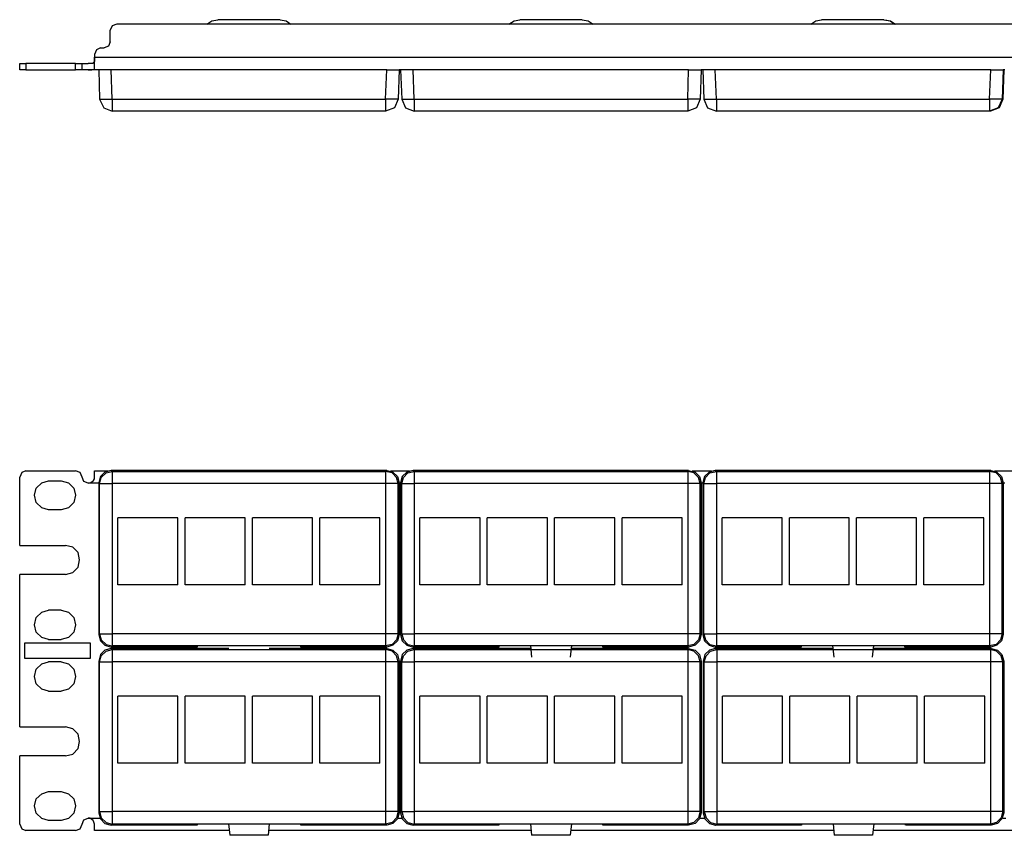
# Model space of a CAD drawing. Extents: x -5 to 14, y 2.6 to 10.5.
# Drawn here: x -5 to 4.6, y 2.6 to 10.5 of the extents above; entities that cross this region are included whole.
import ezdxf

# ---------------------------------------------------------------- set-up
doc = ezdxf.new("R2010")
doc.units = 0
doc.layers.add('7', color=7, linetype='CONTINUOUS')

msp = doc.modelspace()

# ---------------------------------------------------------------- linework, layer by layer
at = {"layer": '7'}
for p, q in [((-4.0169, 10.4685), (-4.0602, 10.4528)), ((13.113, 10.4685), (-4.0169, 10.4685)), ((-3.1468, 10.4685), (-3.0996, 10.5)), ((-3.0996, 10.5), (-3.0405, 10.5118)), ((-2.4382, 10.5118), (-3.0405, 10.5118)), ((-2.4382, 10.5118), (-2.3831, 10.5)), ((-2.3831, 10.5), (-2.3358, 10.4685)), ((-0.2334, 10.4685), (-0.1823, 10.5)), ((-0.1823, 10.5), (-0.1271, 10.5118)), ((0.4752, 10.5118), (-0.1271, 10.5118)), ((0.4752, 10.5118), (0.5343, 10.5)), ((0.5343, 10.5), (0.5815, 10.4685)), ((2.6839, 10.4685), (2.7311, 10.5)), ((2.7311, 10.5), (2.7862, 10.5118)), ((3.3886, 10.5118), (2.7862, 10.5118)), ((3.3886, 10.5118), (3.4477, 10.5)), ((3.3965, 10.5118), (3.4516, 10.5)), ((3.4477, 10.5), (3.4949, 10.4685)), ((3.4516, 10.5), (3.4988, 10.4685)), ((-4.0602, 10.4528), (-4.0799, 10.4094)), ((-4.0799, 10.2992), (-4.0799, 10.4094)), ((-4.0799, 10.2992), (-4.0957, 10.2559)), ((-4.2138, 10.2205), (-4.2334, 10.1772)), ((-4.2334, 10.1772), (-4.2334, 10.1496)), ((-4.1744, 10.2402), (-4.2138, 10.2205)), ((-4.1744, 10.2402), (-4.139, 10.2402)), ((-4.0957, 10.2559), (-4.139, 10.2402)), ((-4.9539, 10.0276), (-4.9539, 10.0905)), ((-4.9539, 10.0905), (-4.9342, 10.0905)), ((-4.9342, 10.0905), (-4.8949, 10.0905)), ((-4.4145, 10.0905), (-4.8949, 10.0905)), ((-4.8949, 10.0905), (-4.8949, 10.0276)), ((-4.4145, 10.0276), (-4.4145, 10.0905)), ((-4.4145, 10.0905), (-4.3712, 10.0905)), ((-4.3712, 10.0905), (-4.3516, 10.0905)), ((-4.3516, 10.0276), (-4.3516, 10.0905)), ((-4.3516, 10.0905), (-4.3358, 10.0905)), ((-4.3358, 10.0905), (-4.2925, 10.0905)), ((-4.2728, 10.0905), (-4.2925, 10.0905)), ((-4.261, 10.0905), (-4.2728, 10.0905)), ((-4.2492, 10.0905), (-4.261, 10.0905)), ((-4.2413, 10.0984), (-4.2492, 10.0905)), ((-4.2334, 10.1102), (-4.2413, 10.0984)), ((-4.2334, 10.1496), (13.3256, 10.1496)), ((-4.2334, 10.0905), (-4.2334, 10.1496)), ((-4.2334, 10.1496), (-4.2334, 10.1299)), ((-4.2334, 10.1299), (-4.2334, 10.1102)), ((-4.2334, 10.0433), (-4.2334, 10.0905)), ((-4.9342, 10.0276), (-4.9539, 10.0276)), ((-4.8949, 10.0276), (-4.9342, 10.0276)), ((-4.8949, 10.0276), (-4.4145, 10.0276)), ((-4.3712, 10.0276), (-4.4145, 10.0276)), ((-4.3516, 10.0276), (-4.3712, 10.0276)), ((-4.3358, 10.0276), (-4.3516, 10.0276)), ((-4.2925, 10.0276), (-4.3358, 10.0276)), ((-4.1901, 10.0276), (-4.2925, 10.0276)), ((-4.2925, 10.0276), (-4.2728, 10.0276)), ((-4.2728, 10.0276), (-4.2571, 10.0276)), ((-4.2571, 10.0276), (-4.2413, 10.0315)), ((-4.2413, 10.0315), (-4.2334, 10.0354)), ((-4.2334, 10.0354), (-4.2334, 10.0433)), ((-4.1901, 10.0276), (-4.1823, 9.7441)), ((-4.1744, 10.0276), (-4.1901, 10.0276)), ((-4.1311, 10.0276), (-4.1744, 10.0276)), ((-4.072, 10.0276), (-4.1311, 10.0276)), ((-1.4106, 10.0276), (-4.072, 10.0276)), ((-4.0602, 9.7441), (-4.072, 10.0276)), ((-1.4224, 9.7441), (-1.4106, 10.0276)), ((-1.4106, 10.0276), (-1.3516, 10.0276)), ((-1.3516, 10.0276), (-1.3083, 10.0276)), ((-1.3083, 10.0276), (-1.2925, 10.0276)), ((-1.2925, 10.0276), (-1.3004, 9.7441)), ((-1.2768, 10.0276), (-1.2925, 10.0276)), ((-1.2768, 10.0276), (-1.2649, 9.7441)), ((-1.261, 10.0276), (-1.2768, 10.0276)), ((-1.2177, 10.0276), (-1.261, 10.0276)), ((-1.1547, 10.0276), (-1.2177, 10.0276)), ((1.5028, 10.0276), (-1.1547, 10.0276)), ((-1.1468, 9.7441), (-1.1547, 10.0276)), ((1.4949, 9.7441), (1.5028, 10.0276)), ((1.5028, 10.0276), (1.5658, 10.0276)), ((1.5658, 10.0276), (1.6091, 10.0276)), ((1.6091, 10.0276), (1.6248, 10.0276)), ((1.6248, 10.0276), (1.613, 9.7441)), ((1.6406, 10.0276), (1.6248, 10.0276)), ((1.6406, 10.0276), (1.6484, 9.7441)), ((1.6563, 10.0276), (1.6406, 10.0276)), ((1.6996, 10.0276), (1.6563, 10.0276)), ((1.7587, 10.0276), (1.6996, 10.0276)), ((4.4201, 10.0276), (1.7587, 10.0276)), ((1.7705, 9.7441), (1.7587, 10.0276)), ((4.4083, 9.7441), (4.4201, 10.0276)), ((4.4201, 10.0276), (4.4792, 10.0276)), ((4.4792, 10.0276), (4.5225, 10.0276)), ((4.5225, 10.0276), (4.5382, 10.0276)), ((4.5382, 10.0276), (4.5303, 9.7441)), ((4.5461, 10.0276), (4.5343, 9.7441)), ((4.554, 10.0276), (4.5382, 10.0276)), ((-4.1823, 9.7441), (-4.1429, 9.6614)), ((-4.1823, 9.7441), (-4.1665, 9.7441)), ((-4.1665, 9.7441), (-4.1193, 9.7441)), ((-4.1193, 9.7441), (-4.0602, 9.7441)), ((-4.0602, 9.7441), (-1.4224, 9.7441)), ((-4.0602, 9.7441), (-4.0602, 9.6614)), ((-1.3594, 9.7441), (-1.4224, 9.7441)), ((-1.4224, 9.7441), (-1.4224, 9.6614)), ((-1.3161, 9.7441), (-1.3594, 9.7441)), ((-1.3004, 9.7441), (-1.3358, 9.6614)), ((-1.3004, 9.7441), (-1.3161, 9.7441)), ((-1.2649, 9.7441), (-1.2295, 9.6614)), ((-1.2649, 9.7441), (-1.2492, 9.7441)), ((-1.2492, 9.7441), (-1.2059, 9.7441)), ((-1.2059, 9.7441), (-1.1468, 9.7441)), ((-1.1468, 9.7441), (1.4949, 9.7441)), ((-1.1468, 9.7441), (-1.1468, 9.6614)), ((1.554, 9.7441), (1.4949, 9.7441)), ((1.4949, 9.7441), (1.4949, 9.6614)), ((1.5973, 9.7441), (1.554, 9.7441)), ((1.613, 9.7441), (1.5776, 9.6614)), ((1.613, 9.7441), (1.5973, 9.7441)), ((1.6484, 9.7441), (1.6839, 9.6614)), ((1.6484, 9.7441), (1.6642, 9.7441)), ((1.6642, 9.7441), (1.7075, 9.7441)), ((1.7075, 9.7441), (1.7705, 9.7441)), ((1.7705, 9.7441), (4.4083, 9.7441)), ((1.7705, 9.7441), (1.7705, 9.6614)), ((4.4713, 9.7441), (4.4083, 9.7441)), ((4.4083, 9.7441), (4.4083, 9.6614)), ((4.5146, 9.7441), (4.4713, 9.7441)), ((4.5303, 9.7441), (4.491, 9.6614)), ((4.5343, 9.7441), (4.4988, 9.6614)), ((4.5303, 9.7441), (4.5146, 9.7441)), ((4.5343, 9.7441), (4.5303, 9.7441)), ((-4.1429, 9.6614), (-4.0602, 9.6299)), ((-4.0602, 9.6614), (-4.0602, 9.6299)), ((-1.4224, 9.6299), (-4.0602, 9.6299)), ((-1.3358, 9.6614), (-1.4224, 9.6299)), ((-1.4224, 9.6614), (-1.4224, 9.6299)), ((-1.2295, 9.6614), (-1.1468, 9.6299)), ((-1.1468, 9.6614), (-1.1468, 9.6299)), ((1.4949, 9.6299), (-1.1468, 9.6299)), ((1.5776, 9.6614), (1.4949, 9.6299)), ((1.4949, 9.6614), (1.4949, 9.6299)), ((1.6839, 9.6614), (1.7705, 9.6299)), ((1.7705, 9.6614), (1.7705, 9.6299)), ((4.4083, 9.6299), (1.7705, 9.6299)), ((4.491, 9.6614), (4.4083, 9.6299)), ((4.4083, 9.6614), (4.4083, 9.6299)), ((4.4162, 9.6299), (4.4083, 9.6299)), ((4.4988, 9.6614), (4.4162, 9.6299)), ((-4.9342, 6.1417), (-4.9539, 6.0984)), ((-4.9539, 5.437), (-4.9539, 6.0984)), ((-4.8949, 6.1575), (-4.9342, 6.1417)), ((-4.8949, 6.1575), (-4.4145, 6.1575)), ((-4.3712, 6.1417), (-4.4145, 6.1575)), ((-4.3516, 6.0984), (-4.3712, 6.1417)), ((-4.3358, 6.0551), (-4.3516, 6.0984)), ((-4.2413, 6.0669), (-4.2334, 6.0827)), ((-4.2334, 6.1575), (-4.1035, 6.1575)), ((-4.2334, 6.1417), (-4.2334, 6.1575)), ((-4.2334, 6.0984), (-4.2334, 6.1417)), ((-4.2334, 6.0827), (-4.2334, 6.0984)), ((-4.1744, 6.1024), (-4.1901, 6.0433)), ((-4.1823, 6.0354), (-4.1665, 6.0945)), ((-4.1311, 6.1457), (-4.1744, 6.1024)), ((-4.1665, 6.0945), (-4.1193, 6.1378)), ((-4.072, 6.1614), (-4.1311, 6.1457)), ((-4.1193, 6.1378), (-4.0602, 6.1535)), ((-1.4106, 6.1614), (-4.072, 6.1614)), ((-4.0602, 6.1535), (-4.072, 6.1614)), ((-4.0602, 6.1535), (-1.4224, 6.1535)), ((-4.0602, 6.1535), (-4.0602, 6.1181)), ((-4.0602, 6.1181), (-4.0602, 6.0354)), ((-1.4224, 6.1535), (-1.4106, 6.1614)), ((-1.3594, 6.1378), (-1.4224, 6.1535)), ((-1.4224, 6.1535), (-1.4224, 6.1181)), ((-1.4224, 6.1181), (-1.4224, 6.0354)), ((-1.4106, 6.1614), (-1.3516, 6.1457)), ((-1.3752, 6.1575), (-1.1901, 6.1575)), ((-1.3161, 6.0945), (-1.3594, 6.1378)), ((-1.3516, 6.1457), (-1.3083, 6.1024)), ((-1.3004, 6.0354), (-1.3161, 6.0945)), ((-1.3083, 6.1024), (-1.2925, 6.0433)), ((-1.261, 6.1024), (-1.2768, 6.0433)), ((-1.2649, 6.0354), (-1.2492, 6.0945)), ((-1.2177, 6.1457), (-1.261, 6.1024)), ((-1.2492, 6.0945), (-1.2059, 6.1378)), ((-1.1547, 6.1614), (-1.2177, 6.1457)), ((-1.2059, 6.1378), (-1.1468, 6.1535)), ((1.5028, 6.1614), (-1.1547, 6.1614)), ((-1.1468, 6.1535), (-1.1547, 6.1614)), ((-1.1468, 6.1535), (1.4949, 6.1535)), ((-1.1468, 6.1535), (-1.1468, 6.1181)), ((-1.1468, 6.1181), (-1.1468, 6.0354)), ((1.4949, 6.1535), (1.5028, 6.1614)), ((1.554, 6.1378), (1.4949, 6.1535)), ((1.4949, 6.1535), (1.4949, 6.1181)), ((1.4949, 6.1181), (1.4949, 6.0354)), ((1.5028, 6.1614), (1.5658, 6.1457)), ((1.5382, 6.1575), (1.7232, 6.1575)), ((1.5973, 6.0945), (1.554, 6.1378)), ((1.5658, 6.1457), (1.6091, 6.1024)), ((1.613, 6.0354), (1.5973, 6.0945)), ((1.6091, 6.1024), (1.6248, 6.0433)), ((1.6563, 6.1024), (1.6406, 6.0433)), ((1.6484, 6.0354), (1.6642, 6.0945)), ((1.6996, 6.1457), (1.6563, 6.1024)), ((1.6642, 6.0945), (1.7075, 6.1378)), ((1.7587, 6.1614), (1.6996, 6.1457)), ((1.7075, 6.1378), (1.7705, 6.1535)), ((4.4201, 6.1614), (1.7587, 6.1614)), ((1.7705, 6.1535), (1.7587, 6.1614)), ((1.7705, 6.1535), (4.4083, 6.1535)), ((1.7705, 6.1535), (1.7705, 6.1181)), ((1.7705, 6.1181), (1.7705, 6.0354)), ((4.4083, 6.1535), (4.4201, 6.1614)), ((4.4713, 6.1378), (4.4083, 6.1535)), ((4.4083, 6.1535), (4.4083, 6.1181)), ((4.4083, 6.1181), (4.4083, 6.0354)), ((4.4201, 6.1614), (4.4792, 6.1457)), ((4.4555, 6.1575), (4.6406, 6.1575)), ((4.5146, 6.0945), (4.4713, 6.1378)), ((4.4792, 6.1457), (4.5225, 6.1024)), ((4.5303, 6.0354), (4.5146, 6.0945)), ((4.5225, 6.1024), (4.5382, 6.0433)), ((-4.8122, 5.9252), (-4.7964, 5.9921)), ((-4.7964, 5.9921), (-4.7413, 6.0433)), ((-4.7413, 6.0433), (-4.6744, 6.063)), ((-4.6744, 6.063), (-4.5523, 6.063)), ((-4.5523, 6.063), (-4.4815, 6.0433)), ((-4.4815, 6.0433), (-4.4303, 5.9921)), ((-4.4303, 5.9921), (-4.4145, 5.9252)), ((-4.2925, 6.0394), (-4.3358, 6.0551)), ((-4.2925, 6.0394), (-4.2728, 6.0433)), ((-4.1901, 6.0394), (-4.2925, 6.0394)), ((-4.2728, 6.0433), (-4.2571, 6.0512)), ((-4.2571, 6.0512), (-4.2413, 6.0669)), ((-4.1901, 6.0433), (-4.1823, 6.0354)), ((-4.1901, 6.0433), (-4.1901, 4.5787)), ((-4.1823, 4.5866), (-4.1823, 6.0354)), ((-4.1823, 6.0354), (-4.1429, 6.0354)), ((-4.1429, 6.0354), (-4.0602, 6.0354)), ((-1.4224, 6.0354), (-4.0602, 6.0354)), ((-4.0602, 6.0354), (-4.0602, 4.5866)), ((-1.4224, 6.0354), (-1.4224, 4.5866)), ((-1.3358, 6.0354), (-1.4224, 6.0354)), ((-1.3004, 6.0354), (-1.3358, 6.0354)), ((-1.2925, 6.0433), (-1.3004, 6.0354)), ((-1.3004, 4.5866), (-1.3004, 6.0354)), ((-1.2925, 6.0433), (-1.2925, 4.5787)), ((-1.2768, 6.0394), (-1.2925, 6.0394)), ((-1.2768, 6.0433), (-1.2649, 6.0354)), ((-1.2768, 6.0433), (-1.2768, 4.5787)), ((-1.2649, 4.5866), (-1.2649, 6.0354)), ((-1.2649, 6.0354), (-1.2295, 6.0354)), ((-1.2295, 6.0354), (-1.1468, 6.0354)), ((1.4949, 6.0354), (-1.1468, 6.0354)), ((-1.1468, 6.0354), (-1.1468, 4.5866)), ((1.4949, 6.0354), (1.4949, 4.5866)), ((1.5776, 6.0354), (1.4949, 6.0354)), ((1.613, 6.0354), (1.5776, 6.0354)), ((1.6248, 6.0433), (1.613, 6.0354)), ((1.613, 4.5866), (1.613, 6.0354)), ((1.6248, 6.0433), (1.6248, 4.5787)), ((1.6406, 6.0394), (1.6248, 6.0394)), ((1.6406, 6.0433), (1.6484, 6.0354)), ((1.6406, 6.0433), (1.6406, 4.5787)), ((1.6484, 4.5866), (1.6484, 6.0354)), ((1.6484, 6.0354), (1.6839, 6.0354)), ((1.6839, 6.0354), (1.7705, 6.0354)), ((4.4083, 6.0354), (1.7705, 6.0354)), ((1.7705, 6.0354), (1.7705, 4.5866)), ((4.4083, 6.0354), (4.4083, 4.5866)), ((4.491, 6.0354), (4.4083, 6.0354)), ((4.5303, 6.0354), (4.491, 6.0354)), ((4.5382, 6.0433), (4.5303, 6.0354)), ((4.5303, 4.5866), (4.5303, 6.0354)), ((4.5382, 6.0433), (4.5382, 4.5787)), ((4.554, 6.0394), (4.5382, 6.0394)), ((-4.7964, 5.8543), (-4.8122, 5.9252)), ((-4.4145, 5.9252), (-4.4303, 5.8543)), ((-4.7413, 5.8031), (-4.7964, 5.8543)), ((-4.6744, 5.7835), (-4.7413, 5.8031)), ((-4.4815, 5.8031), (-4.5523, 5.7835)), ((-4.4303, 5.8543), (-4.4815, 5.8031)), ((-4.5523, 5.7835), (-4.6744, 5.7835)), ((-4.0051, 5.059), (-4.0051, 5.7047)), ((-3.4264, 5.7047), (-4.0051, 5.7047)), ((-3.4264, 5.059), (-3.4264, 5.7047)), ((-2.7768, 5.7047), (-3.3555, 5.7047)), ((-3.3555, 5.059), (-3.3555, 5.7047)), ((-2.7768, 5.059), (-2.7768, 5.7047)), ((-2.1271, 5.7047), (-2.7059, 5.7047)), ((-2.7059, 5.059), (-2.7059, 5.7047)), ((-2.1271, 5.059), (-2.1271, 5.7047)), ((-1.4775, 5.7047), (-2.0563, 5.7047)), ((-2.0563, 5.059), (-2.0563, 5.7047)), ((-1.4775, 5.059), (-1.4775, 5.7047)), ((-1.0917, 5.059), (-1.0917, 5.7047)), ((-0.509, 5.7047), (-1.0917, 5.7047)), ((-0.509, 5.059), (-0.509, 5.7047)), ((0.1406, 5.7047), (-0.4421, 5.7047)), ((-0.4421, 5.059), (-0.4421, 5.7047)), ((0.1406, 5.059), (0.1406, 5.7047)), ((0.7902, 5.7047), (0.2075, 5.7047)), ((0.2075, 5.059), (0.2075, 5.7047)), ((0.7902, 5.059), (0.7902, 5.7047)), ((1.4398, 5.7047), (0.861, 5.7047)), ((0.861, 5.059), (0.861, 5.7047)), ((1.4398, 5.059), (1.4398, 5.7047)), ((1.8256, 5.059), (1.8256, 5.7047)), ((2.4043, 5.7047), (1.8256, 5.7047)), ((2.4043, 5.059), (2.4043, 5.7047)), ((3.054, 5.7047), (2.4752, 5.7047)), ((2.4752, 5.059), (2.4752, 5.7047)), ((3.054, 5.059), (3.054, 5.7047)), ((3.7036, 5.7047), (3.1248, 5.7047)), ((3.1248, 5.059), (3.1248, 5.7047)), ((3.7036, 5.059), (3.7036, 5.7047)), ((4.3532, 5.7047), (3.7744, 5.7047)), ((3.7744, 5.059), (3.7744, 5.7047)), ((4.3532, 5.059), (4.3532, 5.7047)), ((-4.9539, 5.437), (-4.513, 5.437)), ((-4.4421, 5.4213), (-4.513, 5.437)), ((-4.3909, 5.3701), (-4.4421, 5.4213)), ((-4.3752, 5.2992), (-4.3909, 5.3701)), ((-4.4421, 5.1772), (-4.3909, 5.2283)), ((-4.3909, 5.2283), (-4.3752, 5.2992)), ((-4.513, 5.1575), (-4.9539, 5.1575)), ((-4.9539, 3.689), (-4.9539, 5.1575)), ((-4.513, 5.1575), (-4.4421, 5.1772)), ((-3.4264, 5.059), (-4.0051, 5.059)), ((-2.7768, 5.059), (-3.3555, 5.059)), ((-2.1271, 5.059), (-2.7059, 5.059)), ((-1.4775, 5.059), (-2.0563, 5.059)), ((-0.509, 5.059), (-1.0917, 5.059)), ((0.1406, 5.059), (-0.4421, 5.059)), ((0.7902, 5.059), (0.2075, 5.059)), ((1.4398, 5.059), (0.861, 5.059)), ((2.4043, 5.059), (1.8256, 5.059)), ((3.054, 5.059), (2.4752, 5.059)), ((3.7036, 5.059), (3.1248, 5.059)), ((4.3532, 5.059), (3.7744, 5.059)), ((-4.7964, 4.7441), (-4.7413, 4.7953)), ((-4.7413, 4.7953), (-4.6744, 4.815)), ((-4.5523, 4.815), (-4.6744, 4.815)), ((-4.5523, 4.815), (-4.4815, 4.7953)), ((-4.4815, 4.7953), (-4.4303, 4.7441)), ((-4.8122, 4.6732), (-4.7964, 4.7441)), ((-4.7964, 4.6024), (-4.8122, 4.6732)), ((-4.4303, 4.7441), (-4.4145, 4.6732)), ((-4.4145, 4.6732), (-4.4303, 4.6024)), ((-4.7413, 4.5512), (-4.7964, 4.6024)), ((-4.4303, 4.6024), (-4.4815, 4.5512)), ((-4.1823, 4.5866), (-4.1901, 4.5787)), ((-4.1901, 4.5787), (-4.1744, 4.5197)), ((-4.1823, 4.5866), (-4.1429, 4.5866)), ((-4.1823, 4.5866), (-4.1665, 4.5276)), ((-4.1429, 4.5866), (-4.0602, 4.5866)), ((-1.4224, 4.5866), (-4.0602, 4.5866)), ((-4.0602, 4.5866), (-4.0602, 4.5039)), ((-1.3358, 4.5866), (-1.4224, 4.5866)), ((-1.4224, 4.5866), (-1.4224, 4.5039)), ((-1.3004, 4.5866), (-1.3358, 4.5866)), ((-1.3004, 4.5866), (-1.3161, 4.5276)), ((-1.2925, 4.5787), (-1.3083, 4.5197)), ((-1.3004, 4.5866), (-1.2925, 4.5787)), ((-1.2649, 4.5866), (-1.2768, 4.5787)), ((-1.2768, 4.5787), (-1.261, 4.5197)), ((-1.2649, 4.5866), (-1.2295, 4.5866)), ((-1.2649, 4.5866), (-1.2492, 4.5276)), ((-1.2295, 4.5866), (-1.1468, 4.5866)), ((1.4949, 4.5866), (-1.1468, 4.5866)), ((-1.1468, 4.5866), (-1.1468, 4.5039)), ((1.5776, 4.5866), (1.4949, 4.5866)), ((1.4949, 4.5866), (1.4949, 4.5039)), ((1.613, 4.5866), (1.5776, 4.5866)), ((1.613, 4.5866), (1.5973, 4.5276)), ((1.6248, 4.5787), (1.6091, 4.5197)), ((1.613, 4.5866), (1.6248, 4.5787)), ((1.6484, 4.5866), (1.6406, 4.5787)), ((1.6406, 4.5787), (1.6563, 4.5197)), ((1.6484, 4.5866), (1.6839, 4.5866)), ((1.6484, 4.5866), (1.6642, 4.5276)), ((1.6839, 4.5866), (1.7705, 4.5866)), ((4.4083, 4.5866), (1.7705, 4.5866)), ((1.7705, 4.5866), (1.7705, 4.5039)), ((4.491, 4.5866), (4.4083, 4.5866)), ((4.4083, 4.5866), (4.4083, 4.5039)), ((4.5303, 4.5866), (4.491, 4.5866)), ((4.5303, 4.5866), (4.5146, 4.5276)), ((4.5382, 4.5787), (4.5225, 4.5197)), ((4.5303, 4.5866), (4.5382, 4.5787)), ((-4.9027, 4.5), (-4.2728, 4.5)), ((-4.9027, 4.3465), (-4.9027, 4.5)), ((-4.6744, 4.5315), (-4.7413, 4.5512)), ((-4.6744, 4.5315), (-4.5523, 4.5315)), ((-4.4815, 4.5512), (-4.5523, 4.5315)), ((-4.2728, 4.5), (-4.2728, 4.3465)), ((-4.1744, 4.5197), (-4.1311, 4.4764)), ((-4.1665, 4.5276), (-4.1193, 4.4842)), ((-4.1311, 4.4764), (-4.072, 4.4567)), ((-4.1193, 4.4842), (-4.0602, 4.4685)), ((-4.072, 4.4567), (-4.0602, 4.4685)), ((-4.0602, 4.5039), (-4.0602, 4.4685)), ((-3.2413, 4.4685), (-4.0602, 4.4685)), ((-3.2413, 4.4724), (-2.2413, 4.4724)), ((-3.2413, 4.4685), (-3.2413, 4.4724)), ((-3.2413, 4.4685), (-3.2413, 4.4567)), ((-2.2413, 4.4724), (-2.2413, 4.4685)), ((-2.2413, 4.4567), (-2.2413, 4.4685)), ((-1.4224, 4.4685), (-2.2413, 4.4685)), ((-1.4224, 4.5039), (-1.4224, 4.4685)), ((-1.3594, 4.4842), (-1.4224, 4.4685)), ((-1.4106, 4.4567), (-1.4224, 4.4685)), ((-1.3516, 4.4764), (-1.4106, 4.4567)), ((-1.3161, 4.5276), (-1.3594, 4.4842)), ((-1.3083, 4.5197), (-1.3516, 4.4764)), ((-1.261, 4.5197), (-1.2177, 4.4764)), ((-1.2492, 4.5276), (-1.2059, 4.4842)), ((-1.2177, 4.4764), (-1.1547, 4.4567)), ((-1.2059, 4.4842), (-1.1468, 4.4685)), ((-1.1547, 4.4567), (-1.1468, 4.4685)), ((-1.1468, 4.5039), (-1.1468, 4.4685)), ((-0.3279, 4.4685), (-1.1468, 4.4685)), ((-0.3279, 4.4685), (-0.324, 4.4724)), ((-0.3279, 4.4685), (-0.3279, 4.4567)), ((-0.324, 4.4724), (0.676, 4.4724)), ((-0.0248, 4.4724), (-0.013, 4.3622)), ((0.3729, 4.4724), (0.361, 4.3622)), ((0.676, 4.4724), (0.676, 4.4685)), ((0.676, 4.4567), (0.676, 4.4685)), ((1.4949, 4.4685), (0.676, 4.4685)), ((1.4949, 4.5039), (1.4949, 4.4685)), ((1.554, 4.4842), (1.4949, 4.4685)), ((1.5028, 4.4567), (1.4949, 4.4685)), ((1.5658, 4.4764), (1.5028, 4.4567)), ((1.5973, 4.5276), (1.554, 4.4842)), ((1.6091, 4.5197), (1.5658, 4.4764)), ((1.6563, 4.5197), (1.6996, 4.4764)), ((1.6642, 4.5276), (1.7075, 4.4842)), ((1.6996, 4.4764), (1.7587, 4.4567)), ((1.7075, 4.4842), (1.7705, 4.4685)), ((1.7587, 4.4567), (1.7705, 4.4685)), ((1.7705, 4.5039), (1.7705, 4.4685)), ((2.5894, 4.4685), (1.7705, 4.4685)), ((2.5894, 4.4724), (3.5894, 4.4724)), ((2.5894, 4.4685), (2.5894, 4.4724)), ((2.5894, 4.4685), (2.5894, 4.4567)), ((2.8925, 4.4724), (2.9043, 4.3622)), ((3.2862, 4.4724), (3.2744, 4.3622)), ((3.5894, 4.4724), (3.5894, 4.4685)), ((3.5894, 4.4567), (3.5894, 4.4685)), ((4.4083, 4.4685), (3.5894, 4.4685)), ((4.4083, 4.5039), (4.4083, 4.4685)), ((4.4713, 4.4842), (4.4083, 4.4685)), ((4.4201, 4.4567), (4.4083, 4.4685)), ((4.4792, 4.4764), (4.4201, 4.4567)), ((4.5146, 4.5276), (4.4713, 4.4842)), ((4.5225, 4.5197), (4.4792, 4.4764)), ((-4.1744, 4.3858), (-4.1901, 4.3228)), ((-4.1823, 4.315), (-4.1665, 4.374)), ((-4.1311, 4.4291), (-4.1744, 4.3858)), ((-4.1665, 4.374), (-4.1193, 4.4173)), ((-4.072, 4.4449), (-4.1311, 4.4291)), ((-4.1193, 4.4173), (-4.0602, 4.4331)), ((-3.2413, 4.4567), (-4.072, 4.4567)), ((-2.9342, 4.4449), (-4.072, 4.4449)), ((-4.0602, 4.4331), (-4.072, 4.4449)), ((-4.0602, 4.4331), (-1.4224, 4.4331)), ((-4.0602, 4.4331), (-4.0602, 4.3976)), ((-4.0602, 4.3976), (-4.0602, 4.315)), ((-1.4106, 4.4449), (-2.5445, 4.4449)), ((-1.4106, 4.4567), (-2.2413, 4.4567)), ((-1.4224, 4.4331), (-1.4106, 4.4449)), ((-1.3594, 4.4173), (-1.4224, 4.4331)), ((-1.4224, 4.4331), (-1.4224, 4.3976)), ((-1.4224, 4.3976), (-1.4224, 4.315)), ((-1.4106, 4.4449), (-1.3516, 4.4291)), ((-1.3161, 4.374), (-1.3594, 4.4173)), ((-1.3516, 4.4291), (-1.3083, 4.3858)), ((-1.3004, 4.315), (-1.3161, 4.374)), ((-1.3083, 4.3858), (-1.2925, 4.3228)), ((-1.261, 4.3858), (-1.2768, 4.3228)), ((-1.2649, 4.315), (-1.2492, 4.374)), ((-1.2177, 4.4291), (-1.261, 4.3858)), ((-1.2492, 4.374), (-1.2059, 4.4173)), ((-1.1547, 4.4449), (-1.2177, 4.4291)), ((-1.2059, 4.4173), (-1.1468, 4.4331)), ((-0.3279, 4.4567), (-1.1547, 4.4567)), ((-0.0208, 4.4449), (-1.1547, 4.4449)), ((-1.1468, 4.4331), (-1.1547, 4.4449)), ((-1.1468, 4.4331), (1.4949, 4.4331)), ((-1.1468, 4.4331), (-1.1468, 4.3976)), ((-1.1468, 4.3976), (-1.1468, 4.315)), ((1.5028, 4.4449), (0.3689, 4.4449)), ((1.5028, 4.4567), (0.676, 4.4567)), ((1.4949, 4.4331), (1.5028, 4.4449)), ((1.554, 4.4173), (1.4949, 4.4331)), ((1.4949, 4.4331), (1.4949, 4.3976)), ((1.4949, 4.3976), (1.4949, 4.315)), ((1.5028, 4.4449), (1.5658, 4.4291)), ((1.5973, 4.374), (1.554, 4.4173)), ((1.5658, 4.4291), (1.6091, 4.3858)), ((1.613, 4.315), (1.5973, 4.374)), ((1.6091, 4.3858), (1.6248, 4.3228)), ((1.6603, 4.3858), (1.6445, 4.3228)), ((1.6524, 4.315), (1.6721, 4.374)), ((1.7036, 4.4291), (1.6603, 4.3858)), ((1.6721, 4.374), (1.7154, 4.4173)), ((1.7626, 4.4449), (1.7036, 4.4291)), ((1.7154, 4.4173), (1.7744, 4.4331)), ((2.5894, 4.4567), (1.7587, 4.4567)), ((2.8925, 4.4449), (1.7626, 4.4449)), ((1.7744, 4.4331), (1.7626, 4.4449)), ((1.7744, 4.4331), (4.4162, 4.4331)), ((1.7744, 4.4331), (1.7744, 4.3976)), ((1.7744, 4.3976), (1.7744, 4.315)), ((4.424, 4.4449), (3.2823, 4.4449)), ((4.4201, 4.4567), (3.5894, 4.4567)), ((4.4162, 4.4331), (4.424, 4.4449)), ((4.4752, 4.4173), (4.4162, 4.4331)), ((4.4162, 4.4331), (4.4162, 4.3976)), ((4.4162, 4.3976), (4.4162, 4.315)), ((4.424, 4.4449), (4.4831, 4.4291)), ((4.5185, 4.374), (4.4752, 4.4173)), ((4.4831, 4.4291), (4.5264, 4.3858)), ((4.5343, 4.315), (4.5185, 4.374)), ((4.5264, 4.3858), (4.5461, 4.3228)), ((-4.2728, 4.3465), (-4.9027, 4.3465)), ((-4.7964, 4.2441), (-4.7413, 4.2953)), ((-4.7413, 4.2953), (-4.6744, 4.315)), ((-4.5523, 4.315), (-4.6744, 4.315)), ((-4.5523, 4.315), (-4.4815, 4.2953)), ((-4.4815, 4.2953), (-4.4303, 4.2441)), ((-4.1901, 4.3228), (-4.1823, 4.315)), ((-4.1901, 4.3228), (-4.1901, 2.8583)), ((-4.1823, 2.8701), (-4.1823, 4.315)), ((-4.1823, 4.315), (-4.1429, 4.315)), ((-4.1429, 4.315), (-4.0602, 4.315)), ((-1.4224, 4.315), (-4.0602, 4.315)), ((-4.0602, 4.315), (-4.0602, 2.8701)), ((-1.4224, 4.315), (-1.4224, 2.8701)), ((-1.3358, 4.315), (-1.4224, 4.315)), ((-1.3004, 4.315), (-1.3358, 4.315)), ((-1.2925, 4.3228), (-1.3004, 4.315)), ((-1.3004, 2.8701), (-1.3004, 4.315)), ((-1.2925, 4.3228), (-1.2925, 2.8583)), ((-1.2768, 4.3228), (-1.2649, 4.315)), ((-1.2768, 4.3228), (-1.2768, 2.8583)), ((-1.2649, 2.8701), (-1.2649, 4.315)), ((-1.2649, 4.315), (-1.2295, 4.315)), ((-1.2295, 4.315), (-1.1468, 4.315)), ((1.4949, 4.315), (-1.1468, 4.315)), ((-1.1468, 4.315), (-1.1468, 2.8701)), ((1.4949, 4.315), (1.4949, 2.8701)), ((1.5776, 4.315), (1.4949, 4.315)), ((1.613, 4.315), (1.5776, 4.315)), ((1.6248, 4.3228), (1.613, 4.315)), ((1.613, 2.8701), (1.613, 4.315)), ((1.6248, 4.3228), (1.6248, 2.8583)), ((1.6445, 4.3228), (1.6524, 4.315)), ((1.6445, 4.3228), (1.6445, 2.8583)), ((1.6524, 2.8701), (1.6524, 4.315)), ((1.6524, 4.315), (1.6917, 4.315)), ((1.6917, 4.315), (1.7744, 4.315)), ((4.4162, 4.315), (1.7744, 4.315)), ((1.7744, 4.315), (1.7744, 2.8701)), ((4.4162, 4.315), (4.4162, 2.8701)), ((4.4988, 4.315), (4.4162, 4.315)), ((4.5343, 4.315), (4.4988, 4.315)), ((4.5461, 4.3228), (4.5343, 4.315)), ((4.5343, 2.8701), (4.5343, 4.315)), ((4.5461, 4.3228), (4.5461, 2.8583)), ((-4.8122, 4.1732), (-4.7964, 4.2441)), ((-4.4303, 4.2441), (-4.4145, 4.1732)), ((-4.7964, 4.1024), (-4.8122, 4.1732)), ((-4.7413, 4.0512), (-4.7964, 4.1024)), ((-4.4303, 4.1024), (-4.4815, 4.0512)), ((-4.4145, 4.1732), (-4.4303, 4.1024)), ((-4.6744, 4.0315), (-4.7413, 4.0512)), ((-4.6744, 4.0315), (-4.5523, 4.0315)), ((-4.4815, 4.0512), (-4.5523, 4.0315)), ((-4.0051, 3.3386), (-4.0051, 3.9842)), ((-3.4264, 3.9842), (-4.0051, 3.9842)), ((-3.4264, 3.3386), (-3.4264, 3.9842)), ((-2.7768, 3.9842), (-3.3555, 3.9842)), ((-3.3555, 3.3386), (-3.3555, 3.9842)), ((-2.7768, 3.3386), (-2.7768, 3.9842)), ((-2.1271, 3.9842), (-2.7059, 3.9842)), ((-2.7059, 3.3386), (-2.7059, 3.9842)), ((-2.1271, 3.3386), (-2.1271, 3.9842)), ((-1.4775, 3.9842), (-2.0563, 3.9842)), ((-2.0563, 3.3386), (-2.0563, 3.9842)), ((-1.4775, 3.3386), (-1.4775, 3.9842)), ((-1.0917, 3.3386), (-1.0917, 3.9842)), ((-0.509, 3.9842), (-1.0917, 3.9842)), ((-0.509, 3.3386), (-0.509, 3.9842)), ((0.1406, 3.9842), (-0.4421, 3.9842)), ((-0.4421, 3.3386), (-0.4421, 3.9842)), ((0.1406, 3.3386), (0.1406, 3.9842)), ((0.7902, 3.9842), (0.2075, 3.9842)), ((0.2075, 3.3386), (0.2075, 3.9842)), ((0.7902, 3.3386), (0.7902, 3.9842)), ((1.4398, 3.9842), (0.861, 3.9842)), ((0.861, 3.3386), (0.861, 3.9842)), ((1.4398, 3.3386), (1.4398, 3.9842)), ((1.8295, 3.3386), (1.8295, 3.9842)), ((2.4083, 3.9842), (1.8295, 3.9842)), ((2.4083, 3.3386), (2.4083, 3.9842)), ((3.0579, 3.9842), (2.4792, 3.9842)), ((2.4792, 3.3386), (2.4792, 3.9842)), ((3.0579, 3.3386), (3.0579, 3.9842)), ((3.7075, 3.9842), (3.1288, 3.9842)), ((3.1288, 3.3386), (3.1288, 3.9842)), ((3.7075, 3.3386), (3.7075, 3.9842)), ((4.361, 3.9842), (3.7784, 3.9842)), ((3.7784, 3.3386), (3.7784, 3.9842)), ((4.361, 3.3386), (4.361, 3.9842)), ((-4.9539, 3.689), (-4.513, 3.689)), ((-4.4421, 3.6693), (-4.513, 3.689)), ((-4.3909, 3.6181), (-4.4421, 3.6693)), ((-4.3752, 3.5472), (-4.3909, 3.6181)), ((-4.3909, 3.4803), (-4.3752, 3.5472)), ((-4.513, 3.4094), (-4.4421, 3.4252)), ((-4.4421, 3.4252), (-4.3909, 3.4803)), ((-4.513, 3.4094), (-4.9539, 3.4094)), ((-4.9539, 2.748), (-4.9539, 3.4094)), ((-3.4264, 3.3386), (-4.0051, 3.3386)), ((-2.7768, 3.3386), (-3.3555, 3.3386)), ((-2.1271, 3.3386), (-2.7059, 3.3386)), ((-1.4775, 3.3386), (-2.0563, 3.3386)), ((-0.509, 3.3386), (-1.0917, 3.3386)), ((0.1406, 3.3386), (-0.4421, 3.3386)), ((0.7902, 3.3386), (0.2075, 3.3386)), ((1.4398, 3.3386), (0.861, 3.3386)), ((2.4083, 3.3386), (1.8295, 3.3386)), ((3.0579, 3.3386), (2.4792, 3.3386)), ((3.7075, 3.3386), (3.1288, 3.3386)), ((4.361, 3.3386), (3.7784, 3.3386)), ((-4.7964, 2.9921), (-4.7413, 3.0433)), ((-4.7413, 3.0433), (-4.6744, 3.063)), ((-4.6744, 3.063), (-4.5523, 3.063)), ((-4.5523, 3.063), (-4.4815, 3.0433)), ((-4.4815, 3.0433), (-4.4303, 2.9921)), ((-4.8122, 2.9252), (-4.7964, 2.9921)), ((-4.4303, 2.9921), (-4.4145, 2.9252)), ((-4.7964, 2.8543), (-4.8122, 2.9252)), ((-4.7413, 2.8031), (-4.7964, 2.8543)), ((-4.4303, 2.8543), (-4.4815, 2.8031)), ((-4.4145, 2.9252), (-4.4303, 2.8543)), ((-4.1823, 2.8701), (-4.1901, 2.8583)), ((-4.1901, 2.8583), (-4.1744, 2.7992)), ((-4.1823, 2.8701), (-4.1429, 2.8701)), ((-4.1823, 2.8701), (-4.1665, 2.811)), ((-4.1429, 2.8701), (-4.0602, 2.8701)), ((-1.4224, 2.8701), (-4.0602, 2.8701)), ((-4.0602, 2.8701), (-4.0602, 2.7874)), ((-1.3358, 2.8701), (-1.4224, 2.8701)), ((-1.4224, 2.8701), (-1.4224, 2.7874)), ((-1.3004, 2.8701), (-1.3358, 2.8701)), ((-1.3004, 2.8701), (-1.3161, 2.811)), ((-1.2925, 2.8583), (-1.3083, 2.7992)), ((-1.3004, 2.8701), (-1.2925, 2.8583)), ((-1.2649, 2.8701), (-1.2768, 2.8583)), ((-1.2768, 2.8583), (-1.261, 2.7992)), ((-1.2649, 2.8701), (-1.2295, 2.8701)), ((-1.2649, 2.8701), (-1.2492, 2.811)), ((-1.2295, 2.8701), (-1.1468, 2.8701)), ((1.4949, 2.8701), (-1.1468, 2.8701)), ((-1.1468, 2.8701), (-1.1468, 2.7874)), ((1.5776, 2.8701), (1.4949, 2.8701)), ((1.4949, 2.8701), (1.4949, 2.7874)), ((1.613, 2.8701), (1.5776, 2.8701)), ((1.613, 2.8701), (1.5973, 2.811)), ((1.6248, 2.8583), (1.6091, 2.7992)), ((1.613, 2.8701), (1.6248, 2.8583)), ((1.6524, 2.8701), (1.6445, 2.8583)), ((1.6445, 2.8583), (1.6603, 2.7992)), ((1.6524, 2.8701), (1.6917, 2.8701)), ((1.6524, 2.8701), (1.6721, 2.811)), ((1.6917, 2.8701), (1.7744, 2.8701)), ((4.4162, 2.8701), (1.7744, 2.8701)), ((1.7744, 2.8701), (1.7744, 2.7874)), ((4.4988, 2.8701), (4.4162, 2.8701)), ((4.4162, 2.8701), (4.4162, 2.7874)), ((4.5343, 2.8701), (4.4988, 2.8701)), ((4.5343, 2.8701), (4.5185, 2.811)), ((4.5461, 2.8583), (4.5264, 2.7992)), ((4.5343, 2.8701), (4.5461, 2.8583)), ((-4.6744, 2.7835), (-4.7413, 2.8031)), ((-4.5523, 2.7835), (-4.6744, 2.7835)), ((-4.4815, 2.8031), (-4.5523, 2.7835)), ((-4.3516, 2.748), (-4.3358, 2.7913)), ((-4.3358, 2.7913), (-4.2925, 2.8071)), ((-4.2925, 2.8071), (-4.1783, 2.8071)), ((-4.2768, 2.8071), (-4.2925, 2.8071)), ((-4.2571, 2.7953), (-4.2768, 2.8071)), ((-4.2453, 2.7835), (-4.2571, 2.7953)), ((-4.2374, 2.7677), (-4.2453, 2.7835)), ((-4.2334, 2.748), (-4.2374, 2.7677)), ((-4.1744, 2.7992), (-4.1311, 2.7559)), ((-4.1665, 2.811), (-4.1193, 2.7638)), ((-4.1193, 2.7638), (-4.0602, 2.748)), ((-4.0602, 2.7874), (-4.0602, 2.748)), ((-1.4224, 2.7874), (-1.4224, 2.748)), ((-1.3594, 2.7638), (-1.4224, 2.748)), ((-1.3161, 2.811), (-1.3594, 2.7638)), ((-1.3083, 2.7992), (-1.3516, 2.7559)), ((-1.3004, 2.8071), (-1.2649, 2.8071)), ((-1.261, 2.7992), (-1.2177, 2.7559)), ((-1.2492, 2.811), (-1.2059, 2.7638)), ((-1.2059, 2.7638), (-1.1468, 2.748)), ((-1.1468, 2.7874), (-1.1468, 2.748)), ((1.4949, 2.7874), (1.4949, 2.748)), ((1.554, 2.7638), (1.4949, 2.748)), ((1.5973, 2.811), (1.554, 2.7638)), ((1.6091, 2.7992), (1.5658, 2.7559)), ((1.613, 2.8071), (1.6563, 2.8071)), ((1.6603, 2.7992), (1.7036, 2.7559)), ((1.6721, 2.811), (1.7154, 2.7638)), ((1.7154, 2.7638), (1.7744, 2.748)), ((1.7744, 2.7874), (1.7744, 2.748)), ((4.4162, 2.7874), (4.4162, 2.748)), ((4.4752, 2.7638), (4.4162, 2.748)), ((4.5185, 2.811), (4.4752, 2.7638)), ((4.5264, 2.7992), (4.4831, 2.7559)), ((4.5343, 2.8071), (4.5658, 2.8071)), ((-4.9539, 2.748), (-4.9342, 2.7047)), ((-4.9342, 2.7047), (-4.8949, 2.689)), ((-4.4145, 2.689), (-4.8949, 2.689)), ((-4.4145, 2.689), (-4.3712, 2.7047)), ((-4.3712, 2.7047), (-4.3516, 2.748)), ((-4.2334, 2.7047), (-4.2334, 2.748)), ((-4.2334, 2.689), (-4.2334, 2.7047)), ((-2.9303, 2.689), (-4.2334, 2.689)), ((-4.1311, 2.7559), (-4.072, 2.7402)), ((-4.072, 2.7402), (-4.0602, 2.748)), ((-3.2413, 2.7402), (-4.072, 2.7402)), ((-3.2413, 2.748), (-4.0602, 2.748)), ((-3.2413, 2.752), (-2.2413, 2.752)), ((-3.2413, 2.748), (-3.2413, 2.752)), ((-3.2413, 2.748), (-3.2413, 2.7402)), ((-2.9382, 2.752), (-2.9264, 2.6417)), ((-2.5445, 2.752), (-2.5563, 2.6417)), ((-0.0169, 2.689), (-2.5484, 2.689)), ((-2.2413, 2.752), (-2.2413, 2.748)), ((-2.2413, 2.7402), (-2.2413, 2.748)), ((-1.4224, 2.748), (-2.2413, 2.748)), ((-1.4106, 2.7402), (-2.2413, 2.7402)), ((-1.4106, 2.7402), (-1.4224, 2.748)), ((-1.3516, 2.7559), (-1.4106, 2.7402)), ((-1.2177, 2.7559), (-1.1547, 2.7402)), ((-1.1547, 2.7402), (-1.1468, 2.748)), ((-0.3279, 2.7402), (-1.1547, 2.7402)), ((-0.3279, 2.748), (-1.1468, 2.748)), ((-0.3279, 2.748), (-0.324, 2.752)), ((-0.3279, 2.748), (-0.3279, 2.7402)), ((-0.324, 2.752), (0.676, 2.752)), ((-0.0248, 2.752), (-0.013, 2.6417)), ((0.3729, 2.752), (0.361, 2.6417)), ((2.9043, 2.689), (0.365, 2.689)), ((0.676, 2.752), (0.676, 2.748)), ((0.676, 2.7402), (0.676, 2.748)), ((1.4949, 2.748), (0.676, 2.748)), ((1.5028, 2.7402), (0.676, 2.7402)), ((1.5028, 2.7402), (1.4949, 2.748)), ((1.5658, 2.7559), (1.5028, 2.7402)), ((1.7036, 2.7559), (1.7626, 2.7402)), ((1.7626, 2.7402), (1.7744, 2.748)), ((2.5933, 2.7402), (1.7626, 2.7402)), ((2.5933, 2.748), (1.7744, 2.748)), ((2.5933, 2.752), (3.5933, 2.752)), ((2.5933, 2.748), (2.5933, 2.752)), ((2.5933, 2.748), (2.5933, 2.7402)), ((2.8965, 2.752), (2.9083, 2.6417)), ((3.2902, 2.752), (3.2784, 2.6417)), ((5.8138, 2.689), (3.2862, 2.689)), ((3.5933, 2.752), (3.5933, 2.748)), ((3.5973, 2.7402), (3.5933, 2.748)), ((4.4162, 2.748), (3.5933, 2.748)), ((4.424, 2.7402), (3.5973, 2.7402)), ((4.424, 2.7402), (4.4162, 2.748)), ((4.4831, 2.7559), (4.424, 2.7402)), ((-2.5563, 2.6417), (-2.9264, 2.6417)), ((0.361, 2.6417), (-0.013, 2.6417)), ((3.2784, 2.6417), (2.9083, 2.6417))]:
    msp.add_line(p, q, dxfattribs=at)

doc.saveas('drawing.dxf')
